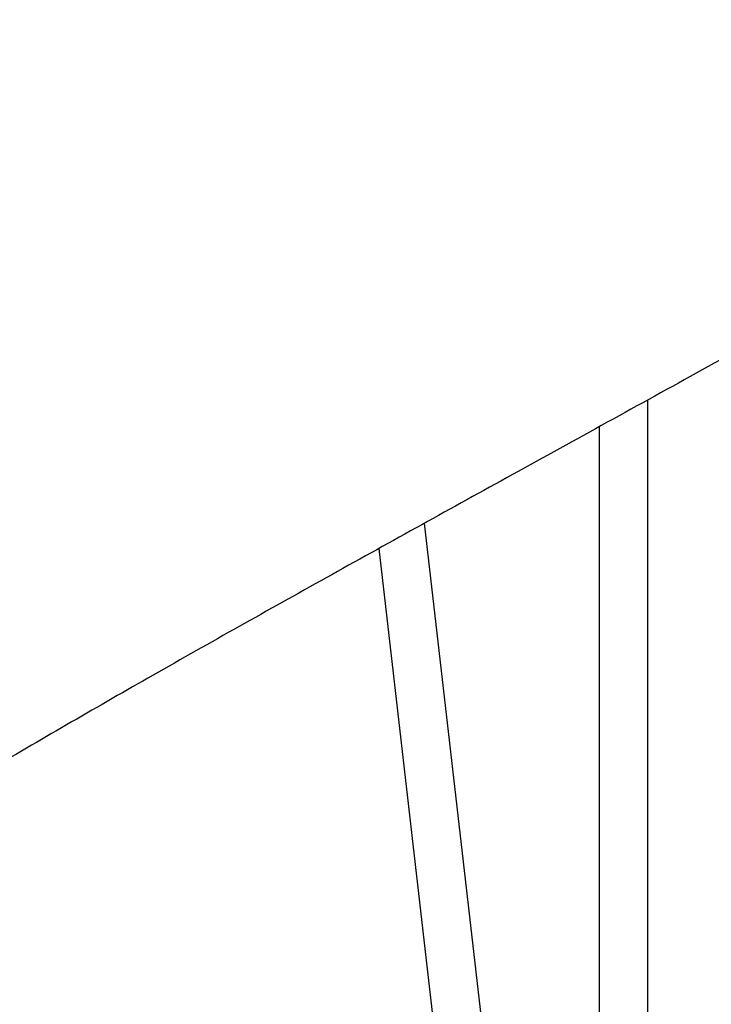
# Model space of a CAD drawing. Units: millimetres. Extents: x 0 to 59400, y 0 to 21000.
# Drawn here: x 39004 to 39292, y 14327 to 14736 of the extents above; entities that cross this region are included whole.
import ezdxf

# ---------------------------------------------------------------- set-up
doc = ezdxf.new("R2010")
doc.units = ezdxf.units.MM
doc.header["$LTSCALE"] = 15
doc.layers.add('P001', color=131, linetype='Continuous')

msp = doc.modelspace()

# ---------------------------------------------------------------- linework, layer by layer
at = {"layer": 'P001'}
for p, q in [((39265.12, 14577.71), (39265.12, 13796.41)), ((39245.12, 14566.68), (39245.12, 13612.8)), ((39172.46, 14526.59), (39245.12, 13894.19)), ((39153.54, 14516.11), (39245.12, 13718.95))]:
    msp.add_line(p, q, dxfattribs=at)
for centre, major_axis, start_param, end_param in [((39256.51, 14988.65), (229.37, -377.83), 0.265864, 3.557203), ((39268.87, 14996.15), (230.92, -380.39), 0.169161, 2.985149)]:
    msp.add_ellipse(centre, major_axis=major_axis, ratio=0.267617, start_param=start_param, end_param=end_param, dxfattribs=at)
at = {"layer": 'P001', "extrusion": (0, 0, -1)}
for centre, major_axis, start_param, end_param in [((39256.51, 14988.65), (-228.33, 376.12), 5.874769, 9.177271), ((39258.98, 14990.15), (-230.92, 380.39), 0.152411, 2.895807)]:
    msp.add_ellipse(centre, major_axis=major_axis, ratio=0.267617, start_param=start_param, end_param=end_param, dxfattribs=at)
at = {"layer": 'P001'}
for points, knots in [([(39501.07, 14616.57), (39511.24, 14623.34), (39517.81, 14635.11), (39524.9, 14669.25), (39524, 14693.77), (39513.48, 14752.21), (39503.87, 14786.02), (39477.1, 14859.44), (39460, 14898.98), (39420.04, 14979.98), (39397.21, 15021.41), (39348.09, 15102.08), (39321.81, 15141.3), (39268.43, 15213.62), (39241.34, 15246.71), (39188.98, 15303.47), (39163.73, 15327.1), (39117.32, 15362.64), (39096.25, 15374.46), (39062.5, 15383.77), (39048.69, 15383.07), (39037.94, 15376.55)], [4.884569, 4.884569, 4.884569, 4.884569, 5.152988, 5.152988, 5.481032, 5.481032, 5.806135, 5.806135, 6.12818, 6.12818, 6.449296, 6.449296, 6.7702, 6.7702, 7.091331, 7.091331, 7.41342, 7.41342, 7.738619, 7.738619, 8.015034, 8.015034, 8.015034, 8.015034]), ([(39486.73, 14617.21), (39496.81, 14623.91), (39503.25, 14637.59), (39506.64, 14677.39), (39504.24, 14702.21), (39491.32, 14760.82), (39480.73, 14794.71), (39452.36, 14868.07), (39434.55, 14907.54), (39393.49, 14987.98), (39370.25, 15028.93), (39320.7, 15108.12), (39294.4, 15146.34), (39241.45, 15216.15), (39214.8, 15247.73), (39163.91, 15301), (39139.66, 15322.7), (39096.25, 15353.97), (39077.03, 15363.58), (39049.41, 15369.44), (39039.7, 15368.25), (39032.21, 15363.71)], [4.884234, 4.884234, 4.884234, 4.884234, 5.224807, 5.224807, 5.538864, 5.538864, 5.856319, 5.856319, 6.175228, 6.175228, 6.494595, 6.494595, 6.81405, 6.81405, 7.133327, 7.133327, 7.451939, 7.451939, 7.768451, 7.768451, 8.015034, 8.015034, 8.015034, 8.015034]), ([(39443.56, 14677.85), (39417.92, 14663.01), (39391.84, 14648.2), (39339.04, 14618.58), (39312.26, 14603.73), (39259.18, 14574.42), (39232.84, 14559.92), (39181.53, 14531.61), (39156.49, 14517.78), (39107.46, 14490.48), (39083.4, 14476.98), (39037.01, 14450.58), (39014.59, 14437.64), (38971.62, 14412.31), (38950.96, 14399.89), (38911.7, 14375.66), (38893.12, 14363.85), (38858.83, 14341.27), (38843.01, 14330.49), (38824.29, 14317.24), (38820.49, 14314.52), (38816.77, 14311.83)], [0, 0, 0, 0, 9.17828, 9.17828, 18.414086, 18.414086, 27.414689, 27.414689, 36.00089, 36.00089, 44.385277, 44.385277, 52.451504, 52.451504, 60.251087, 60.251087, 67.814685, 67.814685, 74.878618, 74.878618, 76.712193, 76.712193, 76.712193, 76.712193])]:
    msp.add_open_spline(points, degree=3, knots=knots, dxfattribs=at)

doc.saveas('drawing.dxf')
